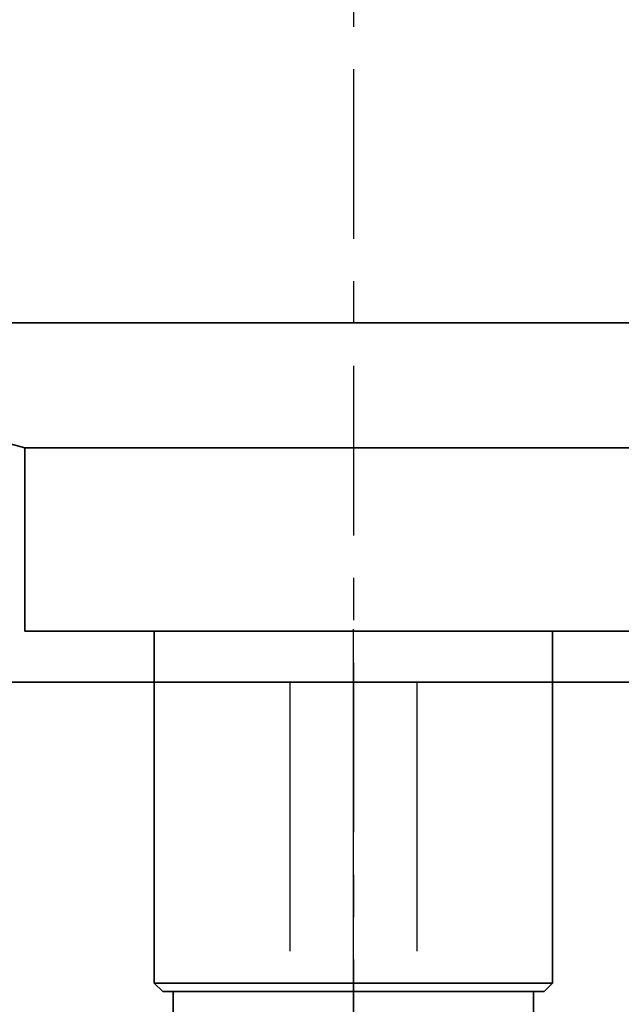
# Model space of a CAD drawing. Units: millimetres. Extents: x -386 to 1494, y -3575 to -1909.
# Drawn here: x 842 to 856, y -2700 to -2677 of the extents above; entities that cross this region are included whole.
import ezdxf

# ---------------------------------------------------------------- set-up
doc = ezdxf.new("R2010")
doc.units = ezdxf.units.MM
doc.linetypes.add('CENTER', pattern=[7, 4, -1, 1, -1])
doc.linetypes.add('HIDDEN', pattern=[9.525, 6.35, -3.175])
for name, color, linetype, lineweight in [('Aluminium-AM_1', 52, 'Continuous', 50), ('AM_5', 254, 'Continuous', 20), ('Kunststoff-AM_0', 204, 'Continuous', 35), ('Kunststoff-AM_3', 190, 'HIDDEN', 25), ('Mittellinie(DIN)', 7, 'Continuous', 25), ('SchraubenundBeschläge-AM_0', 247, 'Continuous', 35), ('SchraubenundBeschläge-AM_7', 227, 'CENTER', 25)]:
    doc.layers.add(name, color=color, linetype=linetype, lineweight=lineweight)
doc.styles.get("Standard").update_dxf_attribs({"font": 'ISOCP.SHX'})
doc.dimstyles.new('AM_DIN$0', dxfattribs={"dimtxt": 3.5, "dimasz": 3, "dimexe": 2, "dimexo": 0, "dimgap": 1.5, "dimtad": 1, "dimdsep": 46, "dimtxsty": 'Standard', "dimblk": 'OBLIQUE', "dimcen": 0, "dimdle": 2, "dimclrd": 256, "dimclre": 256, "dimclrt": 10, "dimazin": 2, "dimtp": 0.1, "dimtm": 0.1, "dimtfac": 0.71, "dimtix": 1, "dimtmove": 1, "dimatfit": 3, "dimfxl": 1, "dimlwd": -1, "dimlwe": -1, "dimarcsym": 0})

# ---------------------------------------------------------------- blocks, each defined once
blk = doc.blocks.new('Laufwagen')
for p, q in [((18.75, -47.423), (-18.75, -47.423)), ((-7.75, -50.371), (-18.75, -47.423)), ((7.75, -50.371), (-7.75, -50.371)), ((-7.75, -54.698), (-7.75, -50.371)), ((7.75, -54.698), (-7.75, -54.698)), ((-4.7, -54.698), (-4.7, -62.998)), ((4.7, -54.698), (4.7, -62.998)), ((-4.7, -62.998), (4.7, -62.998)), ((-4.5, -63.198), (-4.7, -62.998)), ((4.5, -63.198), (4.7, -62.998)), ((4.5, -63.198), (-4.5, -63.198)), ((-4.25, -63.198), (-4.25, -65.998)), ((4.25, -63.198), (4.25, -65.998))]:
    blk.add_line(p, q)
at = {"layer": 'SchraubenundBeschläge-AM_7'}
blk.add_lwpolyline([(0, -6.442), (0, -74.698)], dxfattribs=at)
blk = doc.blocks.new('_Oblique')
at = {"color": 10, "linetype": 'ByBlock', "lineweight": -2}
blk.add_lwpolyline([(-0.5, -0.5), (0.5, 0.5)], dxfattribs=at)
blk = doc.blocks.new('*D357')
at = {"layer": 'AM_5', "transparency": 16777216}
for p, q in [((824.15, -2654.966), (824.15, -2750.866)), ((882.65, -2689.866), (882.65, -2750.866)), ((822.15, -2748.866), (884.65, -2748.866))]:
    blk.add_line(p, q, dxfattribs=at)
at = {"layer": 'Defpoints', "color": 0, "transparency": 16777216}
for p in [(824.15, -2654.966), (882.65, -2689.866), (882.65, -2748.866)]:
    blk.add_point(p, dxfattribs=at)
at = {"layer": 'AM_5', "transparency": 16777216, "xscale": 3, "yscale": 3, "zscale": 3, "rotation": 180}
blk.add_blockref('_Oblique', (824.15, -2748.866), dxfattribs=at)
at = {"layer": 'AM_5', "transparency": 16777216, "xscale": 3, "yscale": 3, "zscale": 3}
blk.add_blockref('_Oblique', (882.65, -2748.866), dxfattribs=at)
at = {"layer": 'AM_5', "color": 10, "transparency": 16777216, "insert": (853.4, -2745.616), "char_height": 3.5, "attachment_point": 5}
blk.add_mtext('58.5', dxfattribs=at)
blk = doc.blocks.new('Öffnungsführung_zu_Flügel_komplett_20.07.2018')
at = {"layer": 'Kunststoff-AM_0'}
blk.add_line((20.19, 7.552), (20.19, 33.152), dxfattribs=at)
at = {"layer": 'Kunststoff-AM_3'}
for p, q in [((20.19, 21.852), (31.74, 21.852)), ((20.19, 18.852), (31.74, 18.852))]:
    blk.add_line(p, q, dxfattribs=at)
at = {"layer": 'Mittellinie(DIN)', "linetype": 'Continuous'}
blk.add_line((18.94, 20.352), (32.99, 20.352), dxfattribs=at)

msp = doc.modelspace()

# ---------------------------------------------------------------- block references
at = {"layer": 'Aluminium-AM_1', "xscale": -1, "rotation": 90}
msp.add_blockref('Öffnungsführung_zu_Flügel_komplett_20.07.2018', (869.99724301, -2672.07565968), dxfattribs=at)
at = {"layer": 'SchraubenundBeschläge-AM_0'}
msp.add_blockref('Laufwagen', (849.65, -2636.36590135), dxfattribs=at)

# ---------------------------------------------------------------- dimensions: what is measured, and where the dimension line sits
at = {"layer": 'AM_5'}
dim = msp.add_linear_dim(base=(882.65, -2748.8659013535), p1=(824.15, -2654.9659013535), p2=(882.65, -2689.8659013535), dimstyle='AM_DIN$0', override={"dimdec": 8, "dimadec": 0, "dimtfillclr": 256}, dxfattribs=at)
dim.commit()
dim.dimension.update_dxf_attribs({"geometry": '*D357', "text_midpoint": (853.4, -2745.6159013535)})

doc.saveas('drawing.dxf')
